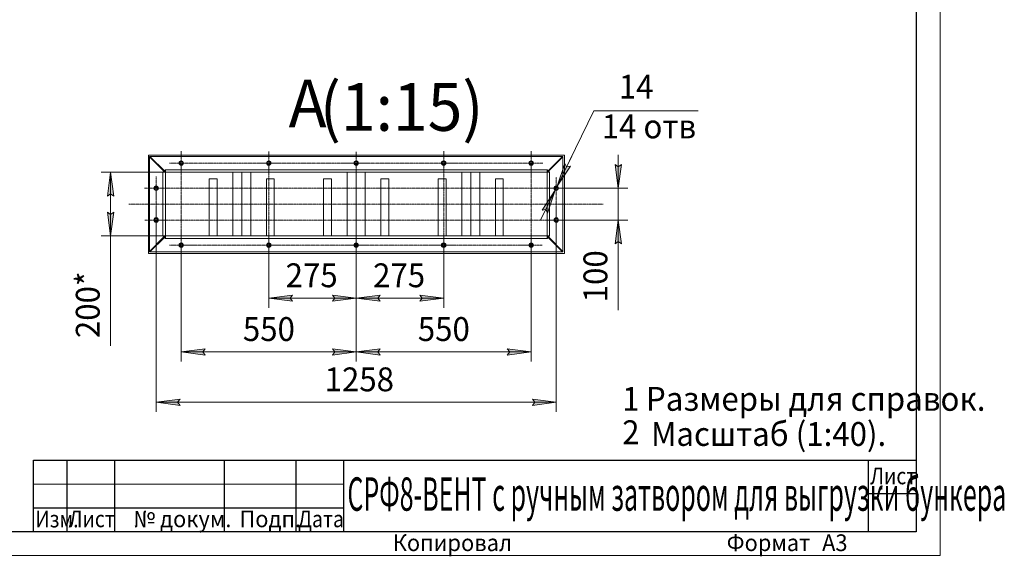
# Model space of a CAD drawing. Units: millimetres. Extents: x 0 to 17338, y -6 to 11880.
# Drawn here: x 9083 to 17338, y -6 to 4492 of the extents above; entities that cross this region are included whole.
import ezdxf

# ---------------------------------------------------------------- set-up
doc = ezdxf.new("R2010")
doc.units = ezdxf.units.MM
for name, pattern in [('K5LT_AXLED', [14.990065, 10.490065, -1.5, 1.5, -1.5]), ('K5LT_BASIC', [0]), ('K5LT_THIN', [0]), ('K5LT_THIN_INCLUDED_TO_HATCHING', [0])]:
    doc.linetypes.add(name, pattern=pattern)
for name, color, linetype, true_color in [('C', 4, 'Continuous', 0x00ffff), ('DIM', 6, 'Continuous', 0xff00ff), ('FOR', 7, 'Continuous', 0xffffff), ('OSI', 2, 'Continuous', 0xffff00), ('R', 1, 'Continuous', 0xff0000)]:
    doc.layers.add(name, color=color, linetype=linetype, true_color=true_color)
doc.styles.add('KTEXTSTYLE', font='GOST_AU.ttf', dxfattribs={"width": 0.96, "height": 5})

msp = doc.modelspace()

# ---------------------------------------------------------------- hatches: boundary and pattern name
at = {"layer": 'DIM'}
for points in [[(13589.8, 3095.9), (13701.1, 3264.2), (13668.6, 3257.7), (13653.7, 3287.2)], [(14101.5, 3079.1), (14127.8, 3279.1), (14101.5, 3259.1), (14075.2, 3279.1)], [(9871.6, 3012.4), (9845.3, 3212.4), (9818.9, 3012.4), (9845.3, 3032.4)], [(13509.5, 2871), (13573.5, 3062.3), (13462.2, 2894), (13494.6, 2900.5)], [(9845.3, 2679.1), (9871.6, 2879.1), (9845.3, 2859.1), (9818.9, 2879.1)], [(14127.8, 2612.4), (14101.5, 2812.4), (14075.2, 2612.4), (14101.5, 2632.4)], [(11371, 2131.3), (11351, 2157.7), (11371, 2184), (11171, 2157.7)], [(11704.3, 2131.3), (11904.3, 2157.7), (11704.3, 2184), (11724.3, 2157.7)], [(12104.3, 2131.3), (12084.3, 2157.7), (12104.3, 2184), (11904.3, 2157.7)], [(12637.6, 2157.7), (12437.6, 2184), (12457.6, 2157.7), (12437.6, 2131.3)], [(10637.6, 1680.7), (10617.6, 1707), (10637.6, 1733.4), (10437.6, 1707)], [(11704.3, 1680.7), (11904.3, 1707), (11704.3, 1733.4), (11724.3, 1707)], [(12104.3, 1680.7), (12084.3, 1707), (12104.3, 1733.4), (11904.3, 1707)], [(13371, 1707), (13171, 1733.4), (13191, 1707), (13171, 1680.7)], [(10407, 1285.2), (10427, 1311.6), (10227, 1285.2), (10427, 1258.9)], [(13581.6, 1285.2), (13381.6, 1311.6), (13401.6, 1285.2), (13381.6, 1258.9)]]:
    msp.add_hatch(color=7, dxfattribs=at).paths.add_polyline_path(points)

# ---------------------------------------------------------------- linework, layer by layer
at = {"layer": 'C', "color": 7, "linetype": 'K5LT_THIN_INCLUDED_TO_HATCHING', "lineweight": 13}
for p, q in [((10162.5, 3355.2), (13650.5, 3355.2)), ((10162.5, 2531.2), (10162.5, 3355.2)), ((13650.5, 3355.2), (13650.5, 2531.2)), ((13650.5, 2531.2), (10162.5, 2531.2))]:
    msp.add_line(p, q, dxfattribs=at)
at = {"layer": 'DIM', "color": 7, "linetype": 'K5LT_THIN', "lineweight": 13}
for p, q in [((13589.8, 3095.9), (13897, 3726.6)), ((13897, 3726.6), (14770.1, 3726.6)), ((13589.8, 3095.9), (13712.4, 3347.6)), ((14101.5, 3079.1), (14101.5, 3359.1)), ((13653.7, 3287.2), (13589.8, 3095.9)), ((13589.8, 3095.9), (13701.1, 3264.2)), ((13668.6, 3257.7), (13653.7, 3287.2)), ((13701.1, 3264.2), (13668.6, 3257.7)), ((14101.5, 3259.1), (14075.2, 3279.1)), ((14075.2, 3279.1), (14101.5, 3079.1)), ((14101.5, 3079.1), (14127.8, 3279.1)), ((14127.8, 3279.1), (14101.5, 3259.1)), ((10304.3, 3212.4), (9765.3, 3212.4)), ((9818.9, 3012.4), (9845.3, 3212.4)), ((9845.3, 3212.4), (9871.6, 3012.4)), ((9845.3, 3212.4), (9845.3, 2679.1)), ((13573.5, 3062.3), (13450.8, 2810.6)), ((13573.5, 3062.3), (13462.2, 2894)), ((13509.5, 2871), (13573.5, 3062.3)), ((13573.5, 3062.3), (13589.8, 3095.9)), ((13581.6, 3079.1), (14181.5, 3079.1)), ((14101.5, 3079.1), (14101.5, 2812.4)), ((9845.3, 3032.4), (9818.9, 3012.4)), ((9871.6, 3012.4), (9845.3, 3032.4)), ((13462.2, 2894), (13494.6, 2900.5)), ((13494.6, 2900.5), (13509.5, 2871)), ((9845.3, 2679.1), (9818.9, 2879.1)), ((9818.9, 2879.1), (9845.3, 2859.1)), ((9845.3, 2859.1), (9871.6, 2879.1)), ((9871.6, 2879.1), (9845.3, 2679.1)), ((10227, 2812.4), (10227, 1205.2)), ((13581.6, 2812.4), (14181.5, 2812.4)), ((13581.6, 2812.4), (13581.6, 1205.2)), ((14101.5, 2812.4), (14075.2, 2612.4)), ((14127.8, 2612.4), (14101.5, 2812.4)), ((14101.5, 2812.4), (14101.5, 2532.4)), ((14101.5, 2812.4), (14101.5, 2612.4)), ((10304.3, 2679.1), (9765.3, 2679.1)), ((9845.3, 2679.1), (9845.3, 2476.4)), ((10437.6, 2601.8), (10437.6, 1627)), ((11171, 2601.8), (11171, 2077.7)), ((11904.3, 2601.8), (11904.3, 2077.7)), ((11904.3, 2601.8), (11904.3, 2077.7)), ((11904.3, 2601.8), (11904.3, 1627)), ((11904.3, 2601.8), (11904.3, 1627)), ((12637.6, 2601.8), (12637.6, 2077.7)), ((13371, 2601.8), (13371, 1627)), ((14075.2, 2612.4), (14101.5, 2632.4)), ((14101.5, 2632.4), (14127.8, 2612.4)), ((14101.5, 2612.4), (14101.5, 2056.8)), ((9845.3, 2476.4), (9845.3, 1756.8)), ((11171, 2157.7), (11371, 2184)), ((11371, 2131.3), (11171, 2157.7)), ((11171, 2157.7), (11904.3, 2157.7)), ((11371, 2184), (11351, 2157.7)), ((11351, 2157.7), (11371, 2131.3)), ((11724.3, 2157.7), (11704.3, 2184)), ((11704.3, 2184), (11904.3, 2157.7)), ((11904.3, 2157.7), (11704.3, 2131.3)), ((11704.3, 2131.3), (11724.3, 2157.7)), ((11904.3, 2157.7), (12104.3, 2184)), ((12104.3, 2131.3), (11904.3, 2157.7)), ((11904.3, 2157.7), (12637.6, 2157.7)), ((12104.3, 2184), (12084.3, 2157.7)), ((12084.3, 2157.7), (12104.3, 2131.3)), ((12457.6, 2157.7), (12437.6, 2184)), ((12437.6, 2184), (12637.6, 2157.7)), ((12637.6, 2157.7), (12437.6, 2131.3)), ((12437.6, 2131.3), (12457.6, 2157.7)), ((10437.6, 1707), (10637.6, 1733.4)), ((10637.6, 1680.7), (10437.6, 1707)), ((10437.6, 1707), (11904.3, 1707)), ((10637.6, 1733.4), (10617.6, 1707)), ((10617.6, 1707), (10637.6, 1680.7)), ((11724.3, 1707), (11704.3, 1733.4)), ((11704.3, 1733.4), (11904.3, 1707)), ((11904.3, 1707), (11704.3, 1680.7)), ((11704.3, 1680.7), (11724.3, 1707)), ((11904.3, 1707), (12104.3, 1733.4)), ((12104.3, 1680.7), (11904.3, 1707)), ((11904.3, 1707), (13371, 1707)), ((12104.3, 1733.4), (12084.3, 1707)), ((12084.3, 1707), (12104.3, 1680.7)), ((13191, 1707), (13171, 1733.4)), ((13171, 1733.4), (13371, 1707)), ((13371, 1707), (13171, 1680.7)), ((13171, 1680.7), (13191, 1707)), ((10227, 1285.2), (10427, 1311.6)), ((10427, 1258.9), (10227, 1285.2)), ((10227, 1285.2), (13581.6, 1285.2)), ((10427, 1311.6), (10407, 1285.2)), ((10407, 1285.2), (10427, 1258.9)), ((13401.6, 1285.2), (13381.6, 1311.6)), ((13381.6, 1311.6), (13581.6, 1285.2)), ((13581.6, 1285.2), (13381.6, 1258.9)), ((13381.6, 1258.9), (13401.6, 1285.2))]:
    msp.add_line(p, q, dxfattribs=at)
at = {"layer": 'FOR', "color": 7, "linetype": 'K5LT_THIN', "lineweight": 13}
for p, q in [((16800, 11880), (16800, 0)), ((9200, 600), (11800, 600)), ((16800, 0), (0, 0))]:
    msp.add_line(p, q, dxfattribs=at)
at = {"layer": 'FOR', "color": 5, "linetype": 'K5LT_BASIC', "lineweight": 25, "true_color": 0x0000ff}
for p, q in [((16600, 11680), (16600, 200)), ((9200, 800), (16600, 800)), ((9200, 200), (9200, 800)), ((9480, 200), (9480, 800)), ((9880, 200), (9880, 800)), ((10800, 200), (10800, 800)), ((11400, 200), (11400, 800)), ((11800, 200), (11800, 800)), ((16200, 200), (16200, 800)), ((16200, 520), (16600, 520)), ((9200, 400), (9480, 400)), ((9480, 400), (9880, 400)), ((9880, 400), (10800, 400)), ((10800, 400), (11400, 400)), ((11400, 400), (11800, 400)), ((16600, 200), (800, 200))]:
    msp.add_line(p, q, dxfattribs=at)
at = {"layer": 'OSI', "color": 30, "linetype": 'K5LT_AXLED', "lineweight": 13, "true_color": 0xff8000}
for p, q in [((10437.6, 3289.8), (10437.6, 3388.4)), ((11171, 3289.8), (11171, 3385.8)), ((12637.6, 3289.8), (12637.6, 3388.4)), ((13371, 3289.8), (13371, 3388.4)), ((11904.3, 3289.8), (11904.3, 3383.1)), ((13371, 3308.4), (13371, 2583.1)), ((10437.6, 3289.8), (10339, 3289.8)), ((10437.6, 3289.8), (13371, 3289.8)), ((10437.6, 3289.8), (10536.3, 3289.8)), ((10437.6, 3289.8), (10437.6, 3191.1)), ((10437.6, 3276.4), (10437.6, 2657.8)), ((11171, 3289.8), (11075, 3289.8)), ((11171, 3289.8), (11171, 3193.8)), ((11171, 3289.8), (11267, 3289.8)), ((11171, 3271.1), (11171, 2601.8)), ((11904.3, 3289.8), (11811, 3289.8)), ((11904.3, 3289.8), (11904.3, 2601.8)), ((11904.3, 3289.8), (11904.3, 3196.4)), ((11904.3, 3289.8), (11997.6, 3289.8)), ((12637.6, 3289.8), (12539, 3289.8)), ((12637.6, 3289.8), (12637.6, 2615.1)), ((12637.6, 3289.8), (12637.6, 3191.1)), ((12637.6, 3289.8), (12736.3, 3289.8)), ((13371, 3289.8), (13272.3, 3289.8)), ((13371, 3289.8), (13371, 3191.1)), ((13371, 3289.8), (13469.6, 3289.8)), ((10227, 3079.1), (10227, 3177.8)), ((13581.6, 3079.1), (13581.6, 3172.4)), ((10227, 3079.1), (10128.3, 3079.1)), ((10227, 3079.1), (13581.6, 3079.1)), ((10227, 3079.1), (10227, 2980.4)), ((10227, 3079.1), (10325.6, 3079.1)), ((10227, 2831.1), (10227, 3060.4)), ((13581.6, 3079.1), (13488.3, 3079.1)), ((13581.6, 3079.1), (13581.6, 2812.4)), ((13581.6, 3079.1), (13675, 3079.1)), ((13581.6, 3079.1), (13581.6, 2985.8)), ((9999.3, 2945.8), (13975.3, 2945.8)), ((10227, 2812.4), (10227, 2908.4)), ((13581.6, 2812.4), (13581.6, 2911.1)), ((10227, 2812.4), (10131, 2812.4)), ((10227, 2812.4), (10227, 2716.4)), ((10227, 2812.4), (10323, 2812.4)), ((13568.3, 2812.4), (10240.3, 2812.4)), ((13581.6, 2812.4), (13483, 2812.4)), ((13581.6, 2812.4), (13680.3, 2812.4)), ((13581.6, 2812.4), (13581.6, 2713.8)), ((10437.6, 2601.8), (10437.6, 2700.4)), ((11171, 2601.8), (11171, 2695.1)), ((11904.3, 2601.8), (11904.3, 2700.4)), ((12637.6, 2601.8), (12637.6, 2700.4)), ((13371, 2601.8), (13371, 2695.1)), ((10437.6, 2601.8), (10339, 2601.8)), ((10437.6, 2601.8), (10536.3, 2601.8)), ((10437.6, 2601.8), (10437.6, 2503.1)), ((10456.3, 2601.8), (13371, 2601.8)), ((11171, 2601.8), (11077.6, 2601.8)), ((11171, 2601.8), (11264.3, 2601.8)), ((11171, 2601.8), (11171, 2508.4)), ((11904.3, 2601.8), (11805.6, 2601.8)), ((11904.3, 2601.8), (12003, 2601.8)), ((11904.3, 2601.8), (11904.3, 2503.1)), ((12637.6, 2601.8), (12539, 2601.8)), ((12637.6, 2601.8), (12736.3, 2601.8)), ((12637.6, 2601.8), (12637.6, 2503.1)), ((13371, 2601.8), (13277.6, 2601.8)), ((13371, 2601.8), (13371, 2508.4)), ((13371, 2601.8), (13464.3, 2601.8))]:
    msp.add_line(p, q, dxfattribs=at)
at = {"layer": 'R', "color": 7, "linetype": 'K5LT_THIN', "lineweight": 13}
for p, q in [((10171, 3345.8), (10175, 3345.8)), ((10171, 3341.8), (10171, 3345.8)), ((10171, 2549.8), (10171, 3341.8)), ((10297.6, 3215.1), (10171, 3341.8)), ((13633.6, 3345.8), (10175, 3345.8)), ((10175, 3345.8), (10301.6, 3219.1)), ((13507, 3219.1), (13633.6, 3345.8)), ((13637.6, 3341.8), (13511, 3215.1)), ((13633.6, 3345.8), (13637.6, 3345.8)), ((13637.6, 3345.8), (13637.6, 3341.8)), ((13637.6, 2549.8), (13637.6, 3341.8)), ((10301.6, 3219.1), (10301.6, 3233.8)), ((10301.6, 3233.8), (10304.3, 3233.8)), ((13504.3, 3233.8), (10304.3, 3233.8)), ((10304.3, 3212.4), (10304.3, 3233.8)), ((13504.3, 3212.4), (13504.3, 3233.8)), ((13504.3, 3233.8), (13507, 3233.8)), ((13507, 3233.8), (13507, 3219.1)), ((10283, 3212.4), (10283, 3215.1)), ((10283, 3215.1), (10297.6, 3215.1)), ((10283, 3212.4), (10304.3, 3212.4)), ((10283, 2679.1), (10283, 3212.4)), ((10304.3, 3212.4), (13504.3, 3212.4)), ((13504.3, 3212.4), (10304.3, 3212.4)), ((10304.3, 2679.1), (10304.3, 3212.4)), ((10737.6, 3159.1), (10671, 3159.1)), ((10671, 3159.1), (10671, 2679.1)), ((10737.6, 2679.1), (10737.6, 3159.1)), ((10868.9, 2679.1), (10868.9, 3212.4)), ((10944.3, 2679.1), (10944.3, 3212.4)), ((11019.7, 2679.1), (11019.7, 3212.4)), ((11217.6, 3159.1), (11151, 3159.1)), ((11151, 3159.1), (11151, 2679.1)), ((11217.6, 2679.1), (11217.6, 3159.1)), ((11697.6, 3159.1), (11631, 3159.1)), ((11631, 3159.1), (11631, 2679.1)), ((11697.6, 2679.1), (11697.6, 3159.1)), ((11828.9, 2679.1), (11828.9, 3212.4)), ((11904.3, 2679.1), (11904.3, 3212.4)), ((11979.7, 2679.1), (11979.7, 3212.4)), ((12177.6, 3159.1), (12111, 3159.1)), ((12111, 3159.1), (12111, 2679.1)), ((12177.6, 2679.1), (12177.6, 3159.1)), ((12657.6, 3159.1), (12591, 3159.1)), ((12591, 3159.1), (12591, 2679.1)), ((12657.6, 2679.1), (12657.6, 3159.1)), ((12788.9, 2679.1), (12788.9, 3212.4)), ((12864.3, 2679.1), (12864.3, 3212.4)), ((12939.7, 2679.1), (12939.7, 3212.4)), ((13137.6, 3159.1), (13071, 3159.1)), ((13071, 3159.1), (13071, 2679.1)), ((13137.6, 2679.1), (13137.6, 3159.1)), ((13504.3, 2679.1), (13504.3, 3212.4)), ((13504.3, 3212.4), (13525.6, 3212.4)), ((13511, 3215.1), (13525.6, 3215.1)), ((13525.6, 3215.1), (13525.6, 3212.4)), ((13525.6, 2679.1), (13525.6, 3212.4)), ((10171, 2549.8), (10297.6, 2676.4)), ((10301.6, 2672.4), (10175, 2545.8)), ((10283, 2679.1), (10304.3, 2679.1)), ((10283, 2676.4), (10283, 2679.1)), ((10297.6, 2676.4), (10283, 2676.4)), ((10301.6, 2657.8), (10301.6, 2672.4)), ((10304.3, 2657.8), (10301.6, 2657.8)), ((13504.3, 2679.1), (10304.3, 2679.1)), ((10304.3, 2657.8), (10304.3, 2679.1)), ((13504.3, 2657.8), (10304.3, 2657.8)), ((13504.3, 2679.1), (13525.6, 2679.1)), ((13504.3, 2657.8), (13504.3, 2679.1)), ((13507, 2657.8), (13504.3, 2657.8)), ((13633.6, 2545.8), (13507, 2672.4)), ((13507, 2672.4), (13507, 2657.8)), ((13525.6, 2676.4), (13511, 2676.4)), ((13511, 2676.4), (13637.6, 2549.8)), ((13525.6, 2679.1), (13525.6, 2676.4)), ((10171, 2545.8), (10171, 2549.8)), ((10175, 2545.8), (10171, 2545.8)), ((13633.6, 2545.8), (10175, 2545.8)), ((13637.6, 2545.8), (13633.6, 2545.8)), ((13637.6, 2549.8), (13637.6, 2545.8))]:
    msp.add_line(p, q, dxfattribs=at)
for centre, radius in [((10437.6, 3289.8), 18.7), ((10437.6, 3289.8), 17.3), ((10437.6, 3289.8), 16), ((10437.6, 3289.8), 13.3), ((11171, 3289.8), 18.7), ((11171, 3289.8), 17.3), ((11171, 3289.8), 16), ((11171, 3289.8), 13.3), ((11904.3, 3289.8), 18.7), ((11904.3, 3289.8), 17.3), ((11904.3, 3289.8), 16), ((11904.3, 3289.8), 13.3), ((12637.6, 3289.8), 18.7), ((12637.6, 3289.8), 17.3), ((12637.6, 3289.8), 16), ((12637.6, 3289.8), 13.3), ((13371, 3289.8), 18.7), ((13371, 3289.8), 17.3), ((13371, 3289.8), 16), ((13371, 3289.8), 13.3), ((10227, 3079.1), 18.7), ((10227, 3079.1), 17.3), ((10227, 3079.1), 16), ((10227, 3079.1), 13.3), ((13581.6, 3079.1), 18.7), ((13581.6, 3079.1), 17.3), ((13581.6, 3079.1), 16), ((13581.6, 3079.1), 13.3), ((10227, 2812.4), 18.7), ((10227, 2812.4), 17.3), ((10227, 2812.4), 16), ((10227, 2812.4), 13.3), ((13581.6, 2812.4), 18.7), ((13581.6, 2812.4), 17.3), ((13581.6, 2812.4), 16), ((13581.6, 2812.4), 13.3), ((10437.6, 2601.8), 18.7), ((10437.6, 2601.8), 17.3), ((10437.6, 2601.8), 16), ((10437.6, 2601.8), 13.3), ((11171, 2601.8), 18.7), ((11171, 2601.8), 17.3), ((11171, 2601.8), 16), ((11171, 2601.8), 13.3), ((11904.3, 2601.8), 18.7), ((11904.3, 2601.8), 17.3), ((11904.3, 2601.8), 16), ((11904.3, 2601.8), 13.3), ((12637.6, 2601.8), 18.7), ((12637.6, 2601.8), 17.3), ((12637.6, 2601.8), 16), ((12637.6, 2601.8), 13.3), ((13371, 2601.8), 18.7), ((13371, 2601.8), 17.3), ((13371, 2601.8), 16), ((13371, 2601.8), 13.3)]:
    msp.add_circle(centre, radius, dxfattribs=at)

# ---------------------------------------------------------------- texts
at = {"layer": 'DIM', "color": 7, "style": 'KTEXTSTYLE', "oblique": 15, "width": 0.96}
for s, p in [('14', (14106, 3830)), ('14 отв', (13963.2, 3497.2)), ('275', (11312.7, 2249.4)), ('275', (12046.1, 2249.4)), ('550', (12420.8, 1798.7)), ('1258', (11639.7, 1377))]:
    msp.add_text(s, height=200, dxfattribs=at).set_placement(p)
for s, rotation, p in [('100', 90, (14009.8, 2123)), ('200*', 90, (9753.5, 1822.9)), ('550', 360, (10954.1, 1798.7))]:
    msp.add_text(s, height=200, rotation=rotation, dxfattribs=at).set_placement(p)
at = {"layer": 'FOR', "color": 5, "true_color": 0x0000ff, "style": 'KTEXTSTYLE', "width": 0.96}
for s, p in [('А', (11337.6, 3589.2)), ('(1:15)', (11599.2, 3560.3))]:
    msp.add_text(s, height=400, dxfattribs=at).set_placement(p)
at = {"layer": 'FOR', "color": 7, "style": 'KTEXTSTYLE', "oblique": 15}
for s, height, width, p in [('1', 200, 0.96, (14134.3, 1213.7)), ('Размеры для справок.', 200, 0.96, (14333.8, 1213.7)), ('2', 200, 0.96, (14134.3, 933.7)), ('Масштаб (1:40).', 200, 0.96, (14376.1, 919.4)), ('СРФ8-ВЕНТ с ручным затвором для выгрузки бункера', 280, 0.549, (11830.6, 375.6)), ('Лист', 140, 0.857, (16214.2, 597.8)), ('Изм.', 140, 0.851, (9214.4, 236.4)), ('Лист', 140, 0.857, (9494.2, 237.8)), ('№ докум.', 140, 0.96, (10035.9, 237.8)), ('Подп.', 140, 0.96, (10925.6, 237.8)), ('Дата', 140, 0.857, (11416.8, 237.8)), ('Копировал', 140, 0.96, (12210.4, 37.8)), ('Формат', 140, 0.96, (15010.5, 37.8)), ('A3', 140, 0.96, (15810.6, 37.8))]:
    msp.add_text(s, height=height, dxfattribs=dict(at, width=width)).set_placement(p)

doc.saveas('drawing.dxf')
